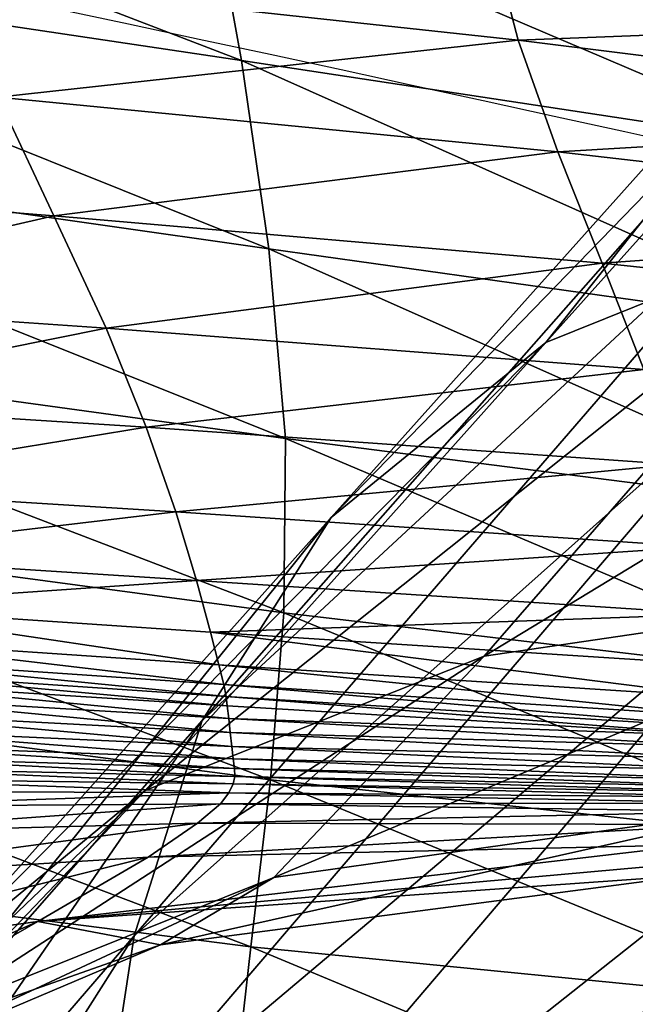
# Model space of a CAD drawing. Units: metres. Extents: x -0.242 to 0.252, y -0.257 to 0.26.
# Drawn here: x 0.178 to 0.184, y 0.211 to 0.221 of the extents above; entities that cross this region are included whole.
import ezdxf

# ---------------------------------------------------------------- set-up
doc = ezdxf.new("R2010")
doc.units = ezdxf.units.M
doc.layers.add('72_ARPER_INSERT', color=7, linetype='Continuous')
doc.layers.add('72_ARPER_NORMA_D3_SEAT', color=7, linetype='Continuous')
doc.layers.add('72_ARPER_NORMA_D2_ANY', color=7, linetype='Continuous', true_color=0x323232)

# ---------------------------------------------------------------- blocks, each defined once
blk = doc.blocks.new('72_ARPER_NORMA_D2_SEDUTA1713')
at = {"layer": '72_ARPER_NORMA_D2_ANY'}
blk.add_arc((-0.002911961305926525, -0.3762180859591808), 0.8707642047186865, 77.48627661574322, 89.80839429065236, dxfattribs=at)
blk = doc.blocks.new('72arper_norma2A3C95EA7FFA54AA6B3E9FBD6669EF4A6')
blk.add_blockref('72_ARPER_NORMA_D2_SEDUTA1713', (0, -0.25419818))
blk = doc.blocks.new('72ARPER_NORMA_D3_SEDUTA1713')
mesh = blk.add_polyface()
corners = [(0.4090522773327905, -0.01322517766459441, 0.8480160923278448), (0.4138492782178105, -0.01379488362772463, 0.8480160923278448), (0.4137166984143335, -0.01277912511332602, 0.8610037632262846), (0.4088043983044827, -0.01215891255839097, 0.8610037632262846), (0.4138435943188767, -0.01180902852519239, 0.8730672092712042), (0.4088426406445649, -0.0111508215854883, 0.8730382175719869), (0.4149811942639587, -0.009689353842560422, 0.897761575726284), (0.4098746879163002, -0.008961585898234148, 0.8974721164977653), (0.409191284901155, -0.01011400594217093, 0.884925729779019), (0.4142563254895322, -0.01080549611552328, 0.8850413914001067), (0.4096316154065249, -0.01153036488992143, 0.9853322239196403), (0.4165947539868569, -0.01266163243754193, 0.9855360813415133), (0.4168686111035527, -0.01404394521219388, 0.9845251865661226), (0.4098372848096119, -0.01294329061013855, 0.9842735691344857), (0.4171809394421757, -0.01576712026101745, 0.9833455295836999), (0.4100742728772389, -0.01470396413310482, 0.9830319614684684), (0.417625771290318, -0.01957954778177395, 0.9794328708922948), (0.4104274756970483, -0.01859075917704445, 0.9789712925231542), (0.410288887745395, -0.01664292706949766, 0.9813501377379965), (0.4174579246106305, -0.01766700162394841, 0.9817354221618246), (0.4116228301587341, -0.01817846669656831, 0.7863847751891684), (0.415817337757602, -0.01846548451882768, 0.7863847751891684), (0.4152884681286935, -0.01733478917581976, 0.8016620273864405), (0.4109511191907131, -0.0169894446323724, 0.8016620273864405), (0.4147245795788876, -0.01613677396281332, 0.81755390360714), (0.4102295310559469, -0.015716709036667, 0.81755390360714), (0.4075844962659119, -0.01794393910867598, 0.7863847751891684), (0.4067764575543578, -0.01668968572123219, 0.8016620273864405), (0.4095619590344626, -0.01443653478128226, 0.8332690830505016), (0.414215050465117, -0.01493545903664995, 0.8332690830505016), (0.4167292983594137, -0.02101263417704047, 0.7504477329528414), (0.412799511677278, -0.02076116933329786, 0.7504477329528414), (0.4129822928967712, -0.02127344502909523, 0.7429829807555763), (0.4165197188916352, -0.02031857861979347, 0.7604127903258928), (0.4125260169568179, -0.0200704802463747, 0.7604127903258928), (0.4092304618420712, -0.02106283559305666, 0.7429829426086045), (0.4090080077710354, -0.02056116475566228, 0.7504477329528414), (0.4086758239331374, -0.01987635030252477, 0.7604127903258928), (0.4121408088269334, -0.01920752896768363, 0.7725133152282369), (0.4082094771924147, -0.01900505437356514, 0.7725133152282369), (0.4162217338147371, -0.01946480168803078, 0.7725133915221805), (0.4176107032361216, -0.02134066953165359, 0.9761755771911269), (0.4104363639416846, -0.02037801160318509, 0.9756381626403425), (0.4095109374585348, -0.01063459767802044, 0.9864651890075309), (0.4164331824841696, -0.01178425206644818, 0.9866403599059681), (0.4094355399670775, -0.01004106893046242, 0.987555276898155), (0.4163315398755287, -0.01119917287333294, 0.9877148838317482), (0.4160988051953467, -0.01005548848613103, 0.989283792523159), (0.4162375266614049, -0.01069378270608468, 0.9886369724547976), (0.409365692860149, -0.00953485860330261, 0.9884854526794045)]
mesh.append_faces([[corners[k] for k in face] for face in [(0, 1, 2), (2, 3, 0), (3, 2, 4), (4, 5, 3), (6, 7, 8), (8, 9, 6), (9, 8, 5), (5, 4, 9), (10, 11, 12), (12, 13, 10), (13, 12, 14), (14, 15, 13), (16, 17, 18), (19, 18, 15), (20, 21, 22), (22, 23, 20), (23, 22, 24), (24, 25, 23), (26, 20, 23), (27, 23, 25), (1, 0, 28), (28, 29, 1), (29, 28, 25), (25, 24, 29), (30, 31, 32), (33, 34, 31), (35, 32, 31), (31, 36, 35), (36, 31, 34), (34, 37, 36), (21, 20, 38), (39, 38, 20), (40, 38, 34), (38, 39, 37), (37, 34, 38), (41, 42, 17), (10, 43, 44), (44, 11, 10), (43, 45, 46), (46, 44, 43), (47, 48, 49), (45, 49, 48), (48, 46, 45)]], dxfattribs={"vtx2": -1})
mesh = blk.add_polyface()
corners = [(0.4196303565564392, -0.02177554501993484, 0.6581191273009908), (0.4235358436169747, -0.01728905095561117, 0.5908966846740342), (0.4281929404797751, -0.01657607449990905, 0.5908471317565529), (0.4245643622937365, -0.02104916944010427, 0.6580637760436674), (0.4196938712659062, -0.01448852910502296, 0.8480160923278448), (0.4259941108288956, -0.01532991780740645, 0.8480472965514765), (0.4259163672986119, -0.01441927327616099, 0.8610416050231593), (0.4196135718884619, -0.01352640523415971, 0.8610037632262846), (0.4260322578015519, -0.01353628530009132, 0.8732112522399533), (0.4197603805127272, -0.01259971990091913, 0.8731126804626101), (0.426972981220743, -0.01156481160623457, 0.8988098545348735), (0.4208520133557556, -0.01055540456277981, 0.8982164402282309), (0.4201634795727927, -0.01163414372904015, 0.8852234287536249), (0.4263737876477478, -0.01260883702738624, 0.8854895420348741), (0.4276857764783131, -0.01587492360575027, 0.9848640842712002), (0.4226033980908568, -0.01498096837504193, 0.9847191257751065), (0.4222902305188256, -0.0136447752903166, 0.9856991977965905), (0.4280173881116127, -0.01744753255350417, 0.9837743015563576), (0.4229573447766484, -0.01664518727761788, 0.983587381390342), (0.428436890369909, -0.02090242757303429, 0.9802602024352667), (0.4234388740124899, -0.02032381429178542, 0.9798410434997167), (0.4232649047436894, -0.01847895040017988, 0.9820471592223741), (0.4174579246106305, -0.01766700162394841, 0.9817354221618246), (0.4282967383923619, -0.01917412175637878, 0.9823192234313596), (0.4171809394421757, -0.01576712026101745, 0.9833455295836999), (0.4227748878064261, -0.01687166585429623, 0.4793292637145599), (0.4224268729748815, -0.01895822896463528, 0.4793931217467873), (0.4304063232007138, -0.00964674367411078, 0.3451009769714006), (0.4225498778882155, -0.02101633443339779, 0.4794627018249131), (0.4305226905408119, -0.01166708363993507, 0.3451176090514765), (0.4202512557568667, -0.01860988034708555, 0.5909677906310677), (0.4269684035840271, -0.01111395253641945, 0.4791700382506918), (0.4180859572949487, -0.02037650479776687, 0.5910558719909305), (0.4248617942395327, -0.01280290975077492, 0.479218179730188), (0.4235252387585717, -0.01477101697427941, 0.4792711277282309), (0.416786652332803, -0.02242678060038372, 0.5911562748229628), (0.4212387473645407, -0.01888281239969558, 0.7863847751891684), (0.427287789112583, -0.01947458638650801, 0.7864007206237447), (0.4269436461987652, -0.01846216573221682, 0.8016804905212056), (0.4208202178540432, -0.01781263722880055, 0.8016620273864405), (0.4265711028638037, -0.01740087880594388, 0.8175755710876076), (0.4203728110852438, -0.01668678655130407, 0.81755390360714), (0.419972172504913, -0.01556036366923763, 0.8332690830505016), (0.426233464008817, -0.01634029759867417, 0.83329494669796), (0.4277171905102932, -0.02118407620889684, 0.7604253025329215), (0.4217792327466157, -0.02067190541727371, 0.7604127903258928), (0.4219349868359643, -0.02135325803263299, 0.7504477329528414), (0.4215527732434481, -0.01984216107828729, 0.7725134678161241), (0.4275401313367126, -0.02038866414530105, 0.7725273533141732), (0.417625771290318, -0.01957954778177395, 0.9794328708922948), (0.4233920676770424, -0.02202132596475792, 0.9767120762145596), (0.4268202407422166, -0.012124236960247, 0.9895319004333119), (0.4269886405530201, -0.01275900258524132, 0.9888827915465925), (0.4218770415845086, -0.01172193898661078, 0.9887686558044053), (0.4217133719983224, -0.01108202352030219, 0.989413949993859), (0.4270998008313285, -0.01325102223856334, 0.98796405985714), (0.4219874770703456, -0.01222353353006156, 0.9878502292907343), (0.4221050651135556, -0.01279505147439863, 0.9867850132262803), (0.4272133262219597, -0.01380075826151028, 0.9869032688415147)]
mesh.append_faces([[corners[k] for k in face] for face in [(0, 1, 2), (2, 3, 0), (4, 5, 6), (6, 7, 4), (7, 6, 8), (8, 9, 7), (10, 11, 12), (12, 13, 10), (13, 12, 9), (9, 8, 13), (14, 15, 16), (17, 18, 15), (19, 20, 21), (22, 21, 20), (23, 21, 18), (24, 18, 21), (25, 26, 27), (26, 28, 29), (1, 30, 31), (30, 32, 33), (33, 31, 30), (25, 34, 35), (34, 33, 32), (36, 37, 38), (38, 39, 36), (39, 38, 40), (40, 41, 39), (5, 4, 42), (42, 43, 5), (43, 42, 41), (41, 40, 43), (44, 45, 46), (37, 36, 47), (47, 48, 37), (48, 47, 45), (49, 20, 50), (51, 52, 53), (53, 54, 51), (52, 55, 56), (56, 53, 52), (16, 57, 58), (55, 58, 57), (57, 56, 55)]], dxfattribs={"vtx2": -1})
mesh = blk.add_polyface()
corners = [(0.4138492782178105, -0.01379488362772463, 0.8480160923278448), (0.4196938712659062, -0.01448852910502296, 0.8480160923278448), (0.4196135718884619, -0.01352640523415971, 0.8610037632262846), (0.4137166984143335, -0.01277912511332602, 0.8610037632262846), (0.4197603805127272, -0.01259971990091913, 0.8731126804626101), (0.4138435943188767, -0.01180902852519239, 0.8730672092712042), (0.4201634795727927, -0.01163414372904015, 0.8852234287536249), (0.4142563254895322, -0.01080549611552328, 0.8850413914001067), (0.4165947539868569, -0.01266163243754193, 0.9855360813415133), (0.4222902305188256, -0.0136447752903166, 0.9856991977965905), (0.4226033980908568, -0.01498096837504193, 0.9847191257751065), (0.4168686111035527, -0.01404394521219388, 0.9845251865661226), (0.4229573447766484, -0.01664518727761788, 0.983587381390342), (0.4171809394421757, -0.01576712026101745, 0.9833455295836999), (0.4234388740124899, -0.02032381429178542, 0.9798410434997167), (0.417625771290318, -0.01957954778177395, 0.9794328708922948), (0.4174579246106305, -0.01766700162394841, 0.9817354221618246), (0.4232649047436894, -0.01847895040017988, 0.9820471592223741), (0.410288887745395, -0.01664292706949766, 0.9813501377379965), (0.4100742728772389, -0.01470396413310482, 0.9830319614684684), (0.4235358436169747, -0.01728905095561117, 0.5908966846740342), (0.4196303565564392, -0.02177554501993484, 0.6581191273009908), (0.4162104804578064, -0.02313113584024507, 0.6582068653381001), (0.4202512557568667, -0.01860988034708555, 0.5909677906310677), (0.4224268729748815, -0.01895822896463528, 0.4793931217467873), (0.4227748878064261, -0.01687166585429623, 0.4793292637145599), (0.4161000640454517, -0.02459863080484581, 0.5912643070495265), (0.4180859572949487, -0.02037650479776687, 0.5910558719909305), (0.416786652332803, -0.02242678060038372, 0.5911562748229628), (0.4235252387585717, -0.01477101697427941, 0.4792711277282309), (0.415817337757602, -0.01846548451882768, 0.7863847751891684), (0.4212387473645407, -0.01888281239969558, 0.7863847751891684), (0.4208202178540432, -0.01781263722880055, 0.8016620273864405), (0.4152884681286935, -0.01733478917581976, 0.8016620273864405), (0.4203728110852438, -0.01668678655130407, 0.81755390360714), (0.4147245795788876, -0.01613677396281332, 0.81755390360714), (0.414215050465117, -0.01493545903664995, 0.8332690830505016), (0.419972172504913, -0.01556036366923763, 0.8332690830505016), (0.4167292983594137, -0.02101263417704047, 0.7504477329528414), (0.4219349868359643, -0.02135325803263299, 0.7504477329528414), (0.4217792327466157, -0.02067190541727371, 0.7604127903258928), (0.4165197188916352, -0.02031857861979347, 0.7604127903258928), (0.4162217338147371, -0.01946480168803078, 0.7725133915221805), (0.4215527732434481, -0.01984216107828729, 0.7725134678161241), (0.412799511677278, -0.02076116933329786, 0.7504477329528414), (0.4121408088269334, -0.01920752896768363, 0.7725133152282369), (0.4125260169568179, -0.0200704802463747, 0.7604127903258928), (0.4104274756970483, -0.01859075917704445, 0.9789712925231542), (0.4176107032361216, -0.02134066953165359, 0.9761755771911269), (0.4233920676770424, -0.02202132596475792, 0.9767120762145596), (0.4218770415845086, -0.01172193898661078, 0.9887686558044053), (0.4219874770703456, -0.01222353353006156, 0.9878502292907343), (0.4163315398755287, -0.01119917287333294, 0.9877148838317482), (0.4221050651135556, -0.01279505147439863, 0.9867850132262803), (0.4164331824841696, -0.01178425206644818, 0.9866403599059681)]
mesh.append_faces([[corners[k] for k in face] for face in [(0, 1, 2), (2, 3, 0), (3, 2, 4), (4, 5, 3), (6, 7, 5), (5, 4, 6), (8, 9, 10), (10, 11, 8), (11, 10, 12), (12, 13, 11), (14, 15, 16), (17, 16, 13), (18, 16, 15), (19, 13, 16), (20, 21, 22), (22, 23, 20), (24, 25, 26), (27, 28, 29), (30, 31, 32), (32, 33, 30), (33, 32, 34), (34, 35, 33), (1, 0, 36), (36, 37, 1), (37, 36, 35), (35, 34, 37), (38, 39, 40), (40, 41, 38), (31, 30, 42), (42, 43, 31), (43, 42, 41), (41, 40, 43), (44, 38, 41), (45, 42, 30), (46, 41, 42), (47, 15, 48), (49, 48, 15), (50, 51, 52), (53, 9, 8), (8, 54, 53), (51, 53, 54), (54, 52, 51)]], dxfattribs={"vtx2": -1})
mesh = blk.add_polyface()
corners = [(0.4223015983166931, -0.02302730931742758, 0.7230033130920064), (0.4170998199048199, -0.02281251325113942, 0.7230032367980557), (0.417112770802035, -0.02290879621011754, 0.7209800739562611), (0.4223274810376267, -0.02309596433146055, 0.7209800739562611), (0.4171150786938824, -0.02298876180154252, 0.7191913242614363), (0.4223422248425663, -0.02314836873514992, 0.7191913624084081), (0.4170533950390904, -0.02315398587685991, 0.7153794117248169), (0.422309780842312, -0.02325842275126888, 0.7153794498717887), (0.4223387153210751, -0.02319800748331602, 0.7174026508605551), (0.4170981605115145, -0.02306596173747266, 0.7174026508605551), (0.4217298133435463, -0.02398558034403209, 0.7039746113097807), (0.4215294654431432, -0.02387663259011674, 0.7053517551696431), (0.4151268584790415, -0.02445325269205512, 0.7050338382995265), (0.4163659675183453, -0.02468897237284295, 0.703867837933315), (0.4175084121289387, -0.0240092028568597, 0.6920306034362427), (0.4226428039136039, -0.02328407659037168, 0.6920137806213007), (0.4196303565564392, -0.02177554501993484, 0.6581191273009908), (0.4245643622937365, -0.02104916944010427, 0.6580637760436674), (0.4168685348096091, -0.0215328158329271, 0.7429829426086045), (0.4169554336133103, -0.02186493291361558, 0.7383834858214926), (0.4221019752087756, -0.02219564809306007, 0.7383834858214926), (0.4220369346203938, -0.02186743154032911, 0.7429829807555763), (0.417003689533729, -0.02206358327372016, 0.7357521076476687), (0.4221409995618046, -0.02239027394755055, 0.7357521076476687), (0.4170269782605374, -0.0221833266208904, 0.7341915912902466), (0.417038975483436, -0.02227873219950993, 0.732804719952354), (0.4221843535962222, -0.02258808507426124, 0.732804719952354), (0.4221648223462182, -0.02250362767679803, 0.7341915912902466), (0.416972141987344, -0.02326639546853926, 0.7128871937072376), (0.4222483069958827, -0.02334308995706635, 0.7128872318542094), (0.4167393500867007, -0.02346287145121551, 0.71017997935177), (0.4220838172497849, -0.02347575559122106, 0.710189744976772), (0.4217458350720591, -0.02368014707072064, 0.707550699261438), (0.4162399871411537, -0.02380306615336281, 0.7075116749084089), (0.422271691090117, -0.02292890920145396, 0.7254955311095785), (0.4170848662915319, -0.02268633260233344, 0.7254955311095785), (0.422240429646024, -0.02281402959329171, 0.728158571270717), (0.4170690162244028, -0.0225452746341972, 0.7281584949767663), (0.4170533378186434, -0.02240440740092708, 0.7306943531310695), (0.4222104270520362, -0.0226959837864058, 0.7306943531310695), (0.4225498778882155, -0.02101633443339779, 0.4794627018249131), (0.4224268729748815, -0.01895822896463528, 0.4793931217467873), (0.4157729346814278, -0.02672994985087485, 0.5913751621520604), (0.4232124717297694, -0.02303164853556439, 0.4795381565368246), (0.4159015090527731, -0.02881968869670004, 0.5914889927184661), (0.416786652332803, -0.02242678060038372, 0.5911562748229628), (0.4161000640454517, -0.02459863080484581, 0.5912643070495265), (0.4227748878064261, -0.01687166585429623, 0.4793292637145599), (0.4219349868359643, -0.02135325803263299, 0.7504477329528414), (0.4229347426953467, -0.02526730908854802, 0.9657217808044067), (0.4172761733594115, -0.02470953359110695, 0.9649696750915155), (0.417473793751256, -0.02302559270364668, 0.9715068455016707), (0.4231991393628221, -0.02364473714334281, 0.9721692295348761), (0.4176107032361216, -0.02134066953165359, 0.9761755771911269), (0.4233920676770424, -0.02202132596475792, 0.9767120762145596)]
mesh.append_faces([[corners[k] for k in face] for face in [(0, 1, 2), (2, 3, 0), (3, 2, 4), (4, 5, 3), (6, 7, 8), (8, 9, 6), (9, 8, 5), (5, 4, 9), (10, 11, 12), (13, 14, 15), (15, 10, 13), (14, 16, 17), (17, 15, 14), (18, 19, 20), (20, 21, 18), (19, 22, 23), (23, 20, 19), (24, 25, 26), (26, 27, 24), (22, 24, 27), (27, 23, 22), (7, 6, 28), (28, 29, 7), (29, 28, 30), (30, 31, 29), (12, 11, 32), (33, 32, 31), (1, 0, 34), (34, 35, 1), (35, 34, 36), (36, 37, 35), (26, 25, 38), (38, 39, 26), (39, 38, 37), (37, 36, 39), (40, 41, 42), (43, 40, 44), (45, 46, 47), (18, 21, 48), (49, 50, 51), (51, 52, 49), (53, 54, 52), (52, 51, 53)]], dxfattribs={"vtx2": -1})
mesh = blk.add_polyface()
corners = [(0.4151268584790415, -0.02445325269205512, 0.7050338382995265), (0.4163659675183453, -0.02468897237284295, 0.703867837933315), (0.4217298133435463, -0.02398558034403209, 0.7039746113097807), (0.417038975483436, -0.02227873219950993, 0.732804719952354), (0.4170269782605374, -0.0221833266208904, 0.7341915912902466), (0.4131817252698085, -0.02192490949137493, 0.7341915912902466), (0.417003689533729, -0.02206358327372016, 0.7357521076476687), (0.4131560523572091, -0.02179982556802429, 0.7357521076476687), (0.4169554336133103, -0.02186493291361558, 0.7383834858214926), (0.4168685348096091, -0.0215328158329271, 0.7429829426086045), (0.4129822928967712, -0.02127344502909523, 0.7429829807555763), (0.4130953414502301, -0.02160116567117143, 0.7383834858214926), (0.4130719001355345, -0.0232922781895013, 0.7128871937072376), (0.416972141987344, -0.02326639546853926, 0.7128871937072376), (0.4170533950390904, -0.02315398587685991, 0.7153794117248169), (0.4128740890088238, -0.02356132878763617, 0.7102072162902489), (0.4167393500867007, -0.02346287145121551, 0.71017997935177), (0.4124733550610671, -0.02403260602457635, 0.7076206989562608), (0.4162399871411537, -0.02380306615336281, 0.7075116749084089), (0.4217458350720591, -0.02368014707072064, 0.707550699261438), (0.4220838172497849, -0.02347575559122106, 0.710189744976772), (0.4170981605115145, -0.02306596173747266, 0.7174026508605551), (0.4131977660718178, -0.02301400556071087, 0.7174026508605551), (0.4171150786938824, -0.02298876180154252, 0.7191913242614363), (0.4132186706128209, -0.02290342702372072, 0.7191913624084081), (0.417112770802035, -0.02290879621011754, 0.7209800739562611), (0.4170998199048199, -0.02281251325113942, 0.7230032367980557), (0.4132172782483252, -0.02266621007424874, 0.7230033130920064), (0.4132224662366042, -0.02279237164957237, 0.7209800739562611), (0.4170848662915319, -0.02268633260233344, 0.7254955311095785), (0.4132113082470994, -0.02251028432351632, 0.7254955311095785), (0.4170690162244028, -0.0225452746341972, 0.7281584949767663), (0.4132046325268846, -0.02234139813883473, 0.728158571270717), (0.4170533378186434, -0.02240440740092708, 0.7306943531310695), (0.4131897361340719, -0.02203192128641263, 0.732804719952354), (0.4131974036755679, -0.02217634572488691, 0.7306943531310695), (0.4120843513074135, -0.02925924672587144, 0.6585864277160298), (0.4161000640454517, -0.02459863080484581, 0.5912643070495265), (0.416786652332803, -0.02242678060038372, 0.5911562748229628), (0.4127325637402635, -0.02704437627298262, 0.6584483356750099), (0.4180859572949487, -0.02037650479776687, 0.5910558719909305), (0.4140095717969103, -0.02494454755289155, 0.6583191700255981), (0.4196303565564392, -0.02177554501993484, 0.6581191273009908), (0.4175084121289387, -0.0240092028568597, 0.6920306034362427), (0.4140443809094592, -0.02539987935526256, 0.6920685596740328), (0.4162104804578064, -0.02313113584024507, 0.6582068653381001), (0.4202512557568667, -0.01860988034708555, 0.5909677906310677), (0.4121073157849509, -0.02619359387858822, 0.7042178364074361), (0.4129513175549704, -0.02613829984170479, 0.7037339802062648), (0.4157729346814278, -0.02672994985087485, 0.5913751621520604), (0.4224268729748815, -0.01895822896463528, 0.4793931217467873), (0.4159015090527731, -0.02881968869670004, 0.5914889927184661), (0.4225498778882155, -0.02101633443339779, 0.4794627018249131), (0.4219349868359643, -0.02135325803263299, 0.7504477329528414), (0.4167292983594137, -0.02101263417704047, 0.7504477329528414), (0.4102346999707436, -0.02381226911052181, 0.9643292637145593), (0.4172761733594115, -0.02470953359110695, 0.9649696750915155), (0.4170789344372849, -0.02646771802409376, 0.9561070652282369), (0.4103579528393908, -0.02209006680948278, 0.9709058018004968), (0.417473793751256, -0.02302559270364668, 0.9715068455016707), (0.4104363639416846, -0.02037801160318509, 0.9756381626403425), (0.4176107032361216, -0.02134066953165359, 0.9761755771911269)]
mesh.append_faces([[corners[k] for k in face] for face in [(0, 1, 2), (3, 4, 5), (4, 6, 7), (8, 9, 10), (6, 8, 11), (12, 13, 14), (15, 16, 13), (17, 18, 16), (19, 18, 0), (20, 16, 18), (14, 21, 22), (21, 23, 24), (24, 22, 21), (25, 26, 27), (27, 28, 25), (23, 25, 28), (28, 24, 23), (26, 29, 30), (30, 27, 26), (29, 31, 32), (32, 30, 29), (33, 3, 34), (34, 35, 33), (31, 33, 35), (35, 32, 31), (36, 37, 38), (39, 38, 40), (40, 41, 39), (42, 43, 44), (44, 45, 42), (46, 45, 41), (41, 40, 46), (1, 0, 47), (43, 1, 48), (48, 44, 43), (37, 49, 50), (49, 51, 52), (53, 54, 9), (10, 9, 54), (55, 56, 57), (58, 59, 56), (60, 61, 59)]], dxfattribs={"vtx2": -1})
mesh = blk.add_polyface()
corners = [(0.4283044059338721, -0.02352383985025597, 0.7153893680846779), (0.4344209487500308, -0.0240220679233687, 0.7154193516051905), (0.4344047744336308, -0.02399523152811867, 0.717442552593957), (0.4215294654431432, -0.02387663259011674, 0.7053517551696431), (0.4217298133435463, -0.02398558034403209, 0.7039746113097807), (0.4280633170666874, -0.02388464345438024, 0.7040544529235491), (0.4280216987195189, -0.0238563765476556, 0.7054851932799893), (0.4343869597973935, -0.02424267186624718, 0.7041075535094863), (0.4343888862195229, -0.02424279584391797, 0.7055561847961074), (0.4348714454236244, -0.02347200765116497, 0.6920451374328267), (0.4282736404004197, -0.02359054936869143, 0.7128971882140775), (0.4344213874402243, -0.02407697095377159, 0.7129271717345831), (0.4282079322400278, -0.02367690457803917, 0.7102208729064601), (0.4344121558728347, -0.02414321317178292, 0.7102579517638774), (0.4343993194165421, -0.02420406712991507, 0.7077036304748163), (0.4280969245495925, -0.02377632512552452, 0.7076454563415155), (0.4264309890332356, -0.0268763770054079, 0.4797067661559695), (0.424483299976842, -0.02498978032572552, 0.4796194858825289), (0.4179105002942265, -0.03287020101053884, 0.5917255802428856), (0.4290192802014587, -0.02856291188700766, 0.4797916050231579), (0.4199833495679002, -0.03482891454203241, 0.5918484516418077), (0.4364936072888526, -0.01894592656594796, 0.3452700825011861), (0.4322119338574595, -0.02992086781961234, 0.4798654957091899), (0.422787304646036, -0.0365896929691587, 0.5919651432311626), (0.439291802174111, -0.02024181737405684, 0.3453110904967915), (0.4271484763684441, -0.03079149617656185, 0.9323534031188587), (0.4318084724011584, -0.0306302012394184, 0.9335031528747195), (0.431725826984902, -0.03252231969339903, 0.9184683628356596), (0.4360719306531138, -0.03217131032450027, 0.9192886753356562), (0.4361679465832822, -0.03021449460490544, 0.9348592014587056), (0.4275084502759086, -0.02712804212076492, 0.958008462933313), (0.4321991927685929, -0.02697918309672787, 0.9597253818786258), (0.4319674880566708, -0.02874144925577582, 0.9476768894469871), (0.4272898490491031, -0.02892162694436706, 0.9461471958434715), (0.436338463551067, -0.02829233540995801, 0.9494818516051908), (0.427078972584269, -0.03263720883829535, 0.9177724094665138), (0.4223217971387072, -0.03254624738198686, 0.9173255558288234), (0.422375908619415, -0.03069558515055348, 0.9316070957458096), (0.4226735503735739, -0.02696230306131042, 0.9568788547790121), (0.4224902160229789, -0.02880299939616293, 0.9451492710387783), (0.4278096206250268, -0.02551114453775938, 0.9667914219176894), (0.4324999435010142, -0.02546656026346739, 0.9683842869079187), (0.4281161887707867, -0.02398911847575391, 0.9730551548278457), (0.4328070838513582, -0.02410034551127183, 0.9743265171325306), (0.436566906696811, -0.0265581740329992, 0.961750070599328), (0.4368367774548716, -0.02516537084085257, 0.9702566929137846), (0.4229347426953467, -0.02526730908854802, 0.9657217808044067), (0.4231991393628221, -0.02364473714334281, 0.9721692295348761)]
mesh.append_faces([[corners[k] for k in face] for face in [(0, 1, 2), (3, 4, 5), (5, 6, 3), (7, 8, 6), (6, 5, 7), (9, 7, 5), (10, 11, 1), (12, 13, 11), (6, 8, 14), (14, 15, 6), (15, 14, 13), (13, 12, 15), (16, 17, 18), (19, 16, 20), (16, 19, 21), (22, 19, 23), (19, 22, 24), (25, 26, 27), (28, 27, 26), (26, 29, 28), (30, 31, 32), (32, 33, 30), (34, 32, 31), (33, 32, 26), (26, 25, 33), (32, 34, 29), (29, 26, 32), (35, 36, 37), (37, 25, 35), (38, 30, 33), (33, 39, 38), (39, 33, 25), (25, 37, 39), (31, 30, 40), (40, 41, 31), (41, 40, 42), (42, 43, 41), (44, 31, 41), (45, 41, 43), (30, 38, 46), (46, 40, 30), (40, 46, 47), (47, 42, 40)]], dxfattribs={"vtx2": -1})
mesh = blk.add_polyface()
corners = [(0.4131817252698085, -0.02192490949137493, 0.7341915912902466), (0.4131897361340719, -0.02203192128641263, 0.732804719952354), (0.417038975483436, -0.02227873219950993, 0.732804719952354), (0.4131560523572091, -0.02179982556802429, 0.7357521076476687), (0.4170269782605374, -0.0221833266208904, 0.7341915912902466), (0.4094696052136584, -0.02171409024698789, 0.7341915912902466), (0.4094760520520424, -0.02183431996806462, 0.732804719952354), (0.4094404037060855, -0.02158298863871266, 0.7357521076476687), (0.4129822928967712, -0.02127344502909523, 0.7429829807555763), (0.4130953414502301, -0.02160116567117143, 0.7383834858214926), (0.4169554336133103, -0.02186493291361558, 0.7383834858214926), (0.4092304618420712, -0.02106283559305666, 0.7429829426086045), (0.417003689533729, -0.02206358327372016, 0.7357521076476687), (0.4093676574292289, -0.02138465299113079, 0.7383834858214926), (0.4170533950390904, -0.02315398587685991, 0.7153794117248169), (0.4131515510144368, -0.0231387366245599, 0.7153794117248169), (0.4130719001355345, -0.0232922781895013, 0.7128871937072376), (0.409362660175816, -0.02340102567178803, 0.7128871937072376), (0.416972141987344, -0.02326639546853926, 0.7128871937072376), (0.4128740890088238, -0.02356132878763617, 0.7102072162902489), (0.4092408568921257, -0.02374238385661442, 0.7102415867126113), (0.4117760093274256, -0.02491388692362762, 0.7055792637145601), (0.4151268584790415, -0.02445325269205512, 0.7050338382995265), (0.4162399871411537, -0.02380306615336281, 0.7075116749084089), (0.4124733550610671, -0.02403260602457635, 0.7076206989562608), (0.4167393500867007, -0.02346287145121551, 0.71017997935177), (0.4086953742566237, -0.02526564015849431, 0.7057945652282371), (0.4090297324719643, -0.02432052983743915, 0.7077579517638797), (0.4131977660718178, -0.02301400556071087, 0.7174026508605551), (0.4094648559155587, -0.02302903546794255, 0.7174026508605551), (0.4094267852368461, -0.02319655789835906, 0.7153794117248169), (0.4132186706128209, -0.02290342702372072, 0.7191913624084081), (0.4094833381238061, -0.02288163556559653, 0.7191913624084081), (0.4132224662366042, -0.02279237164957237, 0.7209800739562611), (0.4132172782483252, -0.02266621007424874, 0.7230033130920064), (0.4094874198498815, -0.0225798167179363, 0.7230033130920064), (0.4094887168469654, -0.02273751630289667, 0.7209800739562611), (0.4132113082470994, -0.02251028432351632, 0.7254955311095785), (0.4094859321179598, -0.02239167584879453, 0.7254955311095785), (0.4132046325268846, -0.02234139813883473, 0.728158571270717), (0.4094838149609643, -0.02219207181437355, 0.728158571270717), (0.4131974036755679, -0.02217634572488691, 0.7306943531310695), (0.409480667835723, -0.02199997319681302, 0.7306943531310695), (0.4162104804578064, -0.02313113584024507, 0.6582068653381001), (0.4140443809094592, -0.02539987935526256, 0.6920685596740328), (0.4118789298596539, -0.02725847615701582, 0.692143251446494), (0.4140095717969103, -0.02494454755289155, 0.6583191700255981), (0.4106883056225854, -0.02641296758157807, 0.7045345707213984), (0.4170789344372849, -0.02646771802409376, 0.9561070652282369), (0.4101090438428088, -0.02562998189432619, 0.9554639072692468), (0.4102346999707436, -0.02381226911052181, 0.9643292637145593), (0.4172761733594115, -0.02470953359110695, 0.9649696750915155), (0.4103579528393908, -0.02209006680948278, 0.9709058018004968), (0.417473793751256, -0.02302559270364668, 0.9715068455016707), (0.4104363639416846, -0.02037801160318509, 0.9756381626403425)]
mesh.append_faces([[corners[k] for k in face] for face in [(0, 1, 2), (3, 0, 4), (1, 0, 5), (5, 6, 1), (0, 3, 7), (7, 5, 0), (8, 9, 10), (9, 8, 11), (9, 3, 12), (3, 9, 13), (13, 7, 3), (14, 15, 16), (17, 16, 15), (18, 16, 19), (20, 19, 16), (21, 22, 23), (23, 24, 21), (25, 19, 24), (26, 21, 24), (27, 24, 19), (28, 15, 14), (15, 28, 29), (29, 30, 15), (28, 31, 32), (32, 29, 28), (33, 34, 35), (35, 36, 33), (31, 33, 36), (36, 32, 31), (34, 37, 38), (38, 35, 34), (37, 39, 40), (40, 38, 37), (41, 1, 6), (6, 42, 41), (39, 41, 42), (42, 40, 39), (43, 44, 45), (45, 46, 43), (22, 21, 47), (48, 49, 50), (51, 50, 52), (53, 52, 54)]], dxfattribs={"vtx2": -1})
mesh = blk.add_polyface()
corners = [(0.4125932128491598, -0.035593332190345, 0.6590081806457122), (0.4165819366040466, -0.03086677922709669, 0.5916057606017717), (0.4159015090527731, -0.02881968869670004, 0.5914889927184661), (0.41190183711673, -0.03352682485086689, 0.6588663502013774), (0.4161000640454517, -0.02459863080484581, 0.5912643070495265), (0.4120843513074135, -0.02925924672587144, 0.6585864277160298), (0.4117698295178513, -0.0314177645634004, 0.6587257786071405), (0.4157729346814278, -0.02672994985087485, 0.5913751621520604), (0.4100230414929626, -0.03162020101053997, 0.6924237842834118), (0.4097215659680558, -0.03379034413796944, 0.6925776310241347), (0.4097871787610217, -0.03021951093180064, 0.7037455005920052), (0.4106403167309907, -0.02938742055400212, 0.6922703571593858), (0.4118789298596539, -0.02725847615701582, 0.692143251446494), (0.4109402854504793, -0.02806974782450311, 0.7036631794250128), (0.416786652332803, -0.02242678060038372, 0.5911562748229628), (0.4127325637402635, -0.02704437627298262, 0.6584483356750099), (0.4140095717969103, -0.02494454755289155, 0.6583191700255981), (0.4121073157849509, -0.02619359387858822, 0.7042178364074361), (0.4129513175549704, -0.02613829984170479, 0.7037339802062648), (0.4163659675183453, -0.02468897237284295, 0.703867837933315), (0.4104343040051646, -0.02816103353006838, 0.7039724750793099), (0.4140443809094592, -0.02539987935526256, 0.6920685596740328), (0.4106883056225854, -0.02641296758157807, 0.7045345707213984), (0.4151268584790415, -0.02445325269205512, 0.7050338382995265), (0.4096016509595017, -0.02831503285867143, 0.7041647358214989), (0.4179105002942265, -0.03287020101053884, 0.5917255802428856), (0.4199833495679002, -0.03482891454203241, 0.5918484516418077), (0.4264309890332356, -0.0268763770054079, 0.4797067661559695), (0.424483299976842, -0.02498978032572552, 0.4796194858825289), (0.4232124717297694, -0.02303164853556439, 0.4795381565368246), (0.4168222816052634, -0.03223743810160329, 0.9169751377379982), (0.4223217971387072, -0.03254624738198686, 0.9173255558288234), (0.4223190505566805, -0.0342611922214644, 0.9033783359801846), (0.4168604667248843, -0.03033208264810128, 0.9310722751891718), (0.422375908619415, -0.03069558515055348, 0.9316070957458096), (0.4099483687939767, -0.03169880284769988, 0.916568491009484), (0.4168201263013032, -0.03399100675089528, 0.9032082004821391), (0.4099718482556511, -0.02969063176615805, 0.9305572910583124), (0.4101090438428088, -0.02562998189432619, 0.9554639072692468), (0.4170789344372849, -0.02646771802409376, 0.9561070652282369), (0.4169431884350985, -0.02837538136941475, 0.9444621677672971), (0.4100234229626807, -0.02762856854899098, 0.9438644809997201), (0.4226735503735739, -0.02696230306131042, 0.9568788547790121), (0.4224902160229789, -0.02880299939616293, 0.9451492710387783), (0.4172761733594115, -0.02470953359110695, 0.9649696750915155), (0.4229347426953467, -0.02526730908854802, 0.9657217808044067)]
mesh.append_faces([[corners[k] for k in face] for face in [(0, 1, 2), (2, 3, 0), (4, 5, 6), (6, 7, 4), (5, 8, 9), (9, 6, 5), (7, 6, 3), (3, 2, 7), (10, 11, 12), (12, 13, 10), (14, 15, 5), (8, 5, 15), (15, 11, 8), (11, 15, 16), (16, 12, 11), (17, 18, 19), (18, 17, 20), (20, 13, 18), (21, 18, 13), (13, 12, 21), (22, 17, 23), (17, 22, 24), (24, 20, 17), (25, 26, 27), (1, 25, 28), (28, 29, 1), (2, 1, 29), (30, 31, 32), (31, 30, 33), (33, 34, 31), (35, 30, 36), (30, 35, 37), (37, 33, 30), (38, 39, 40), (40, 41, 38), (41, 40, 33), (33, 37, 41), (39, 42, 43), (43, 40, 39), (40, 43, 34), (34, 33, 40), (42, 39, 44), (44, 45, 42)]], dxfattribs={"vtx2": -1})
blk = doc.blocks.new('EDWG15BA6112319D4ACE8049024F4D22E927')
at = {"color": 7}
blk.add_blockref('72arper_norma2A3C95EA7FFA54AA6B3E9FBD6669EF4A6', (0, 0), dxfattribs=at)
at = {"layer": '72_ARPER_NORMA_D3_SEAT', "color": 0}
blk.add_blockref('72ARPER_NORMA_D3_SEDUTA1713', (-0.23671979, 0.23646513, 2.29e-06), dxfattribs=at)

msp = doc.modelspace()

# ---------------------------------------------------------------- block references
at = {"layer": '72_ARPER_INSERT'}
msp.add_blockref('EDWG15BA6112319D4ACE8049024F4D22E927', (0, 0), dxfattribs=at)

doc.saveas('drawing.dxf')
